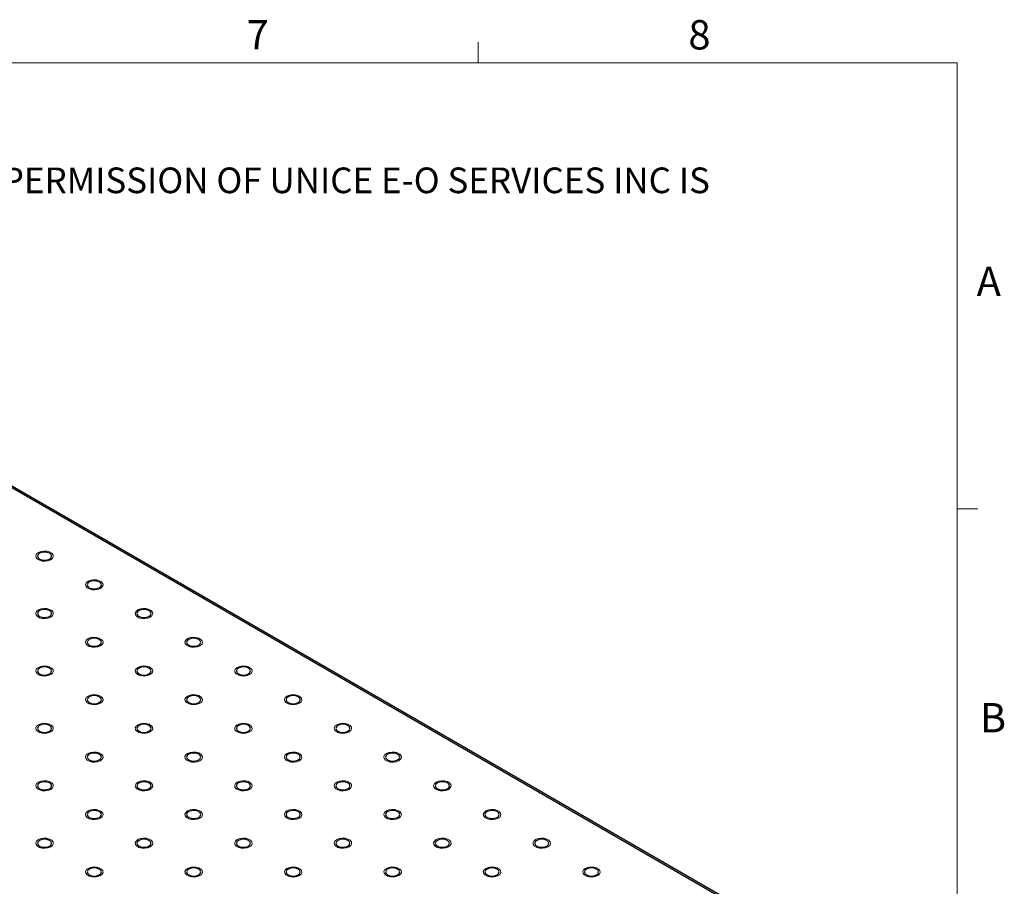
# Model space of a CAD drawing. Units: millimetres. Extents: x 5 to 289, y 4 to 204.
# Drawn here: x 218 to 289, y 142 to 204 of the extents above; entities that cross this region are included whole.
import ezdxf

# ---------------------------------------------------------------- set-up
doc = ezdxf.new("R2010")
doc.units = ezdxf.units.MM
doc.styles.add('SLDTEXTSTYLE0', font='TXT', dxfattribs={"width": 0.605})

# ---------------------------------------------------------------- blocks, each defined once
blk = doc.blocks.new('SW_NOTE_0')
at = {"color": 0, "linetype": 'Continuous', "lineweight": 0, "insert": (0, -0.082), "char_height": 1.852083, "attachment_point": 1, "style": 'SLDTEXTSTYLE0'}
blk.add_mtext('THE INFORMATION CONTAINED IN THIS DRAWING IS THE SOLE PROPERTY OF UNICE E-O SERVICES INC. ANY REPRODUCTION IN PART OR AS A WHOLE WITHOUT THE WRITTEN PERMISSION OF UNICE E-O SERVICES INC IS', dxfattribs=at)

msp = doc.modelspace()

# ---------------------------------------------------------------- linework, layer by layer
at = {"color": 7, "linetype": 'Continuous', "lineweight": 15}
for p, q in [((251.1008, 201.372), (251.1008, 202.872)), ((285.6908, 169.1652), (287.1908, 169.1652))]:
    msp.add_line(p, q, dxfattribs=at)
at = {"color": 7, "linetype": 'Continuous', "lineweight": 0}
for p, q in [((285.6908, 201.372), (8.6908, 201.372)), ((285.6908, 8.1152), (285.6908, 201.372))]:
    msp.add_line(p, q, dxfattribs=at)
at = {"color": 7, "linetype": 'Continuous', "lineweight": 30}
for p, q in [((278.9394, 135.144), (195.5008, 183.3121)), ((279.1394, 135.1638), (195.7008, 183.3319))]:
    msp.add_line(p, q, dxfattribs=at)
at = {"color": 7, "linetype": 'Continuous', "lineweight": 0, "flags": 128}
for points in [[(220.2177, 165.4838), (220.0371, 165.4107), (219.8241, 165.3778), (219.6044, 165.3889), (219.4045, 165.4427), (219.2486, 165.5327), (219.1554, 165.6481), (219.1362, 165.7749), (219.1932, 165.8979), (219.3197, 166.0022), (219.5004, 166.0752), (219.7134, 166.1082), (219.9331, 166.0971), (220.133, 166.0433), (220.2889, 165.9532), (220.3821, 165.8378), (220.4013, 165.711), (220.3443, 165.588), (220.2178, 165.4838)], [(223.8098, 163.4101), (223.6292, 163.3371), (223.4162, 163.3041), (223.1965, 163.3152), (222.9966, 163.369), (222.8407, 163.459), (222.7475, 163.5744), (222.7283, 163.7012), (222.7853, 163.8242), (222.9118, 163.9285), (223.0925, 164.0015), (223.3055, 164.0345), (223.5252, 164.0234), (223.7251, 163.9696), (223.881, 163.8796), (223.9742, 163.7642), (223.9934, 163.6373), (223.9364, 163.5144), (223.8099, 163.4101)], [(220.2177, 161.3364), (220.0371, 161.2634), (219.8241, 161.2304), (219.6044, 161.2415), (219.4045, 161.2953), (219.2486, 161.3854), (219.1554, 161.5007), (219.1362, 161.6276), (219.1932, 161.7505), (219.3197, 161.8548), (219.5004, 161.9278), (219.7134, 161.9608), (219.9331, 161.9497), (220.133, 161.8959), (220.2889, 161.8059), (220.3821, 161.6905), (220.4013, 161.5637), (220.3443, 161.4407), (220.2178, 161.3364)], [(227.4019, 161.3364), (227.2213, 161.2634), (227.0083, 161.2304), (226.7886, 161.2415), (226.5887, 161.2953), (226.4328, 161.3854), (226.3396, 161.5007), (226.3204, 161.6276), (226.3774, 161.7505), (226.5039, 161.8548), (226.6846, 161.9278), (226.8976, 161.9608), (227.1173, 161.9497), (227.3172, 161.8959), (227.4731, 161.8059), (227.5663, 161.6905), (227.5855, 161.5637), (227.5285, 161.4407), (227.402, 161.3364)], [(223.8098, 159.2627), (223.6292, 159.1897), (223.4162, 159.1568), (223.1965, 159.1679), (222.9966, 159.2217), (222.8407, 159.3117), (222.7475, 159.4271), (222.7283, 159.5539), (222.7853, 159.6769), (222.9118, 159.7811), (223.0925, 159.8542), (223.3055, 159.8871), (223.5252, 159.876), (223.7251, 159.8222), (223.881, 159.7322), (223.9742, 159.6168), (223.9934, 159.49), (223.9364, 159.367), (223.8099, 159.2627)], [(230.994, 159.2627), (230.8134, 159.1897), (230.6004, 159.1568), (230.3807, 159.1679), (230.1808, 159.2217), (230.0249, 159.3117), (229.9317, 159.4271), (229.9125, 159.5539), (229.9695, 159.6769), (230.096, 159.7811), (230.2767, 159.8542), (230.4897, 159.8871), (230.7094, 159.876), (230.9093, 159.8222), (231.0652, 159.7322), (231.1584, 159.6168), (231.1776, 159.49), (231.1206, 159.367), (230.9941, 159.2627)], [(220.2177, 157.1891), (220.0371, 157.116), (219.8241, 157.0831), (219.6044, 157.0942), (219.4045, 157.148), (219.2486, 157.238), (219.1554, 157.3534), (219.1362, 157.4802), (219.1932, 157.6032), (219.3197, 157.7075), (219.5004, 157.7805), (219.7134, 157.8134), (219.9331, 157.8024), (220.133, 157.7485), (220.2889, 157.6585), (220.3821, 157.5431), (220.4013, 157.4163), (220.3443, 157.2933), (220.2178, 157.1891)], [(227.4019, 157.1891), (227.2213, 157.116), (227.0083, 157.0831), (226.7886, 157.0942), (226.5887, 157.148), (226.4328, 157.238), (226.3396, 157.3534), (226.3204, 157.4802), (226.3774, 157.6032), (226.5039, 157.7075), (226.6846, 157.7805), (226.8976, 157.8134), (227.1173, 157.8024), (227.3172, 157.7485), (227.4731, 157.6585), (227.5663, 157.5431), (227.5855, 157.4163), (227.5285, 157.2933), (227.402, 157.1891)], [(234.5861, 157.1891), (234.4055, 157.116), (234.1925, 157.0831), (233.9728, 157.0942), (233.7729, 157.148), (233.617, 157.238), (233.5238, 157.3534), (233.5046, 157.4802), (233.5617, 157.6032), (233.6881, 157.7075), (233.8688, 157.7805), (234.0818, 157.8134), (234.3015, 157.8024), (234.5014, 157.7485), (234.6573, 157.6585), (234.7505, 157.5431), (234.7697, 157.4163), (234.7127, 157.2933), (234.5862, 157.1891)], [(223.8098, 155.1154), (223.6292, 155.0424), (223.4162, 155.0094), (223.1965, 155.0205), (222.9966, 155.0743), (222.8407, 155.1643), (222.7475, 155.2797), (222.7283, 155.4065), (222.7853, 155.5295), (222.9118, 155.6338), (223.0925, 155.7068), (223.3055, 155.7398), (223.5252, 155.7287), (223.7251, 155.6749), (223.881, 155.5848), (223.9742, 155.4695), (223.9934, 155.3426), (223.9364, 155.2197), (223.8099, 155.1154)], [(230.994, 155.1154), (230.8134, 155.0424), (230.6004, 155.0094), (230.3807, 155.0205), (230.1808, 155.0743), (230.0249, 155.1643), (229.9317, 155.2797), (229.9125, 155.4065), (229.9695, 155.5295), (230.096, 155.6338), (230.2767, 155.7068), (230.4897, 155.7398), (230.7094, 155.7287), (230.9093, 155.6749), (231.0652, 155.5848), (231.1584, 155.4695), (231.1776, 155.3426), (231.1206, 155.2197), (230.9941, 155.1154)], [(238.1783, 155.1154), (237.9976, 155.0424), (237.7846, 155.0094), (237.5649, 155.0205), (237.365, 155.0743), (237.2091, 155.1643), (237.1159, 155.2797), (237.0967, 155.4065), (237.1538, 155.5295), (237.2802, 155.6338), (237.4609, 155.7068), (237.6739, 155.7398), (237.8936, 155.7287), (238.0935, 155.6749), (238.2494, 155.5848), (238.3426, 155.4695), (238.3618, 155.3426), (238.3048, 155.2197), (238.1783, 155.1154)], [(220.2177, 153.0417), (220.0371, 152.9687), (219.8241, 152.9357), (219.6044, 152.9468), (219.4045, 153.0006), (219.2486, 153.0906), (219.1554, 153.206), (219.1362, 153.3329), (219.1932, 153.4558), (219.3197, 153.5601), (219.5004, 153.6331), (219.7134, 153.6661), (219.9331, 153.655), (220.133, 153.6012), (220.2889, 153.5112), (220.3821, 153.3958), (220.4013, 153.269), (220.3443, 153.146), (220.2178, 153.0417)], [(227.4019, 153.0417), (227.2213, 152.9687), (227.0083, 152.9357), (226.7886, 152.9468), (226.5887, 153.0006), (226.4328, 153.0906), (226.3396, 153.206), (226.3204, 153.3329), (226.3774, 153.4558), (226.5039, 153.5601), (226.6846, 153.6331), (226.8976, 153.6661), (227.1173, 153.655), (227.3172, 153.6012), (227.4731, 153.5112), (227.5663, 153.3958), (227.5855, 153.269), (227.5285, 153.146), (227.402, 153.0417)], [(234.5861, 153.0417), (234.4055, 152.9687), (234.1925, 152.9357), (233.9728, 152.9468), (233.7729, 153.0006), (233.617, 153.0906), (233.5238, 153.206), (233.5046, 153.3329), (233.5617, 153.4558), (233.6881, 153.5601), (233.8688, 153.6331), (234.0818, 153.6661), (234.3015, 153.655), (234.5014, 153.6012), (234.6573, 153.5112), (234.7505, 153.3958), (234.7697, 153.269), (234.7127, 153.146), (234.5862, 153.0417)], [(241.7703, 153.0417), (241.5897, 152.9687), (241.3767, 152.9357), (241.157, 152.9468), (240.9571, 153.0006), (240.8012, 153.0906), (240.708, 153.206), (240.6888, 153.3329), (240.7459, 153.4558), (240.8723, 153.5601), (241.053, 153.6331), (241.266, 153.6661), (241.4857, 153.655), (241.6856, 153.6012), (241.8415, 153.5112), (241.9347, 153.3958), (241.9539, 153.269), (241.8969, 153.146), (241.7704, 153.0417)], [(223.8098, 150.968), (223.6292, 150.895), (223.4162, 150.8621), (223.1965, 150.8731), (222.9966, 150.927), (222.8407, 151.017), (222.7475, 151.1324), (222.7283, 151.2592), (222.7853, 151.3822), (222.9118, 151.4864), (223.0925, 151.5595), (223.3055, 151.5924), (223.5252, 151.5813), (223.7251, 151.5275), (223.881, 151.4375), (223.9742, 151.3221), (223.9934, 151.1953), (223.9364, 151.0723), (223.8099, 150.968)], [(230.994, 150.968), (230.8134, 150.895), (230.6004, 150.8621), (230.3807, 150.8731), (230.1808, 150.927), (230.0249, 151.017), (229.9317, 151.1324), (229.9125, 151.2592), (229.9695, 151.3822), (230.096, 151.4864), (230.2767, 151.5595), (230.4897, 151.5924), (230.7094, 151.5813), (230.9093, 151.5275), (231.0652, 151.4375), (231.1584, 151.3221), (231.1776, 151.1953), (231.1206, 151.0723), (230.9941, 150.968)], [(238.1783, 150.968), (237.9976, 150.895), (237.7846, 150.8621), (237.5649, 150.8731), (237.365, 150.927), (237.2091, 151.017), (237.1159, 151.1324), (237.0967, 151.2592), (237.1538, 151.3822), (237.2802, 151.4864), (237.4609, 151.5595), (237.6739, 151.5924), (237.8936, 151.5813), (238.0935, 151.5275), (238.2494, 151.4375), (238.3426, 151.3221), (238.3618, 151.1953), (238.3048, 151.0723), (238.1783, 150.968)], [(245.3624, 150.968), (245.1818, 150.895), (244.9688, 150.8621), (244.7491, 150.8731), (244.5492, 150.927), (244.3933, 151.017), (244.3001, 151.1324), (244.2809, 151.2592), (244.338, 151.3822), (244.4645, 151.4864), (244.6451, 151.5595), (244.8581, 151.5924), (245.0778, 151.5813), (245.2777, 151.5275), (245.4336, 151.4375), (245.5268, 151.3221), (245.546, 151.1953), (245.489, 151.0723), (245.3625, 150.968)], [(220.2177, 148.8943), (220.0371, 148.8213), (219.8241, 148.7884), (219.6044, 148.7995), (219.4045, 148.8533), (219.2486, 148.9433), (219.1554, 149.0587), (219.1362, 149.1855), (219.1932, 149.3085), (219.3197, 149.4128), (219.5004, 149.4858), (219.7134, 149.5187), (219.9331, 149.5076), (220.133, 149.4538), (220.2889, 149.3638), (220.3821, 149.2484), (220.4013, 149.1216), (220.3443, 148.9986), (220.2178, 148.8943)], [(227.4019, 148.8943), (227.2213, 148.8213), (227.0083, 148.7884), (226.7886, 148.7995), (226.5887, 148.8533), (226.4328, 148.9433), (226.3396, 149.0587), (226.3204, 149.1855), (226.3774, 149.3085), (226.5039, 149.4128), (226.6846, 149.4858), (226.8976, 149.5187), (227.1173, 149.5076), (227.3172, 149.4538), (227.4731, 149.3638), (227.5663, 149.2484), (227.5855, 149.1216), (227.5285, 148.9986), (227.402, 148.8943)], [(234.5861, 148.8943), (234.4055, 148.8213), (234.1925, 148.7884), (233.9728, 148.7995), (233.7729, 148.8533), (233.617, 148.9433), (233.5238, 149.0587), (233.5046, 149.1855), (233.5617, 149.3085), (233.6881, 149.4128), (233.8688, 149.4858), (234.0818, 149.5187), (234.3015, 149.5076), (234.5014, 149.4538), (234.6573, 149.3638), (234.7505, 149.2484), (234.7697, 149.1216), (234.7127, 148.9986), (234.5862, 148.8943)], [(241.7703, 148.8943), (241.5897, 148.8213), (241.3767, 148.7884), (241.157, 148.7995), (240.9571, 148.8533), (240.8012, 148.9433), (240.708, 149.0587), (240.6888, 149.1855), (240.7459, 149.3085), (240.8723, 149.4128), (241.053, 149.4858), (241.266, 149.5187), (241.4857, 149.5076), (241.6856, 149.4538), (241.8415, 149.3638), (241.9347, 149.2484), (241.9539, 149.1216), (241.8969, 148.9986), (241.7704, 148.8943)], [(248.9545, 148.8943), (248.7739, 148.8213), (248.5609, 148.7884), (248.3412, 148.7995), (248.1413, 148.8533), (247.9854, 148.9433), (247.8922, 149.0587), (247.873, 149.1855), (247.9301, 149.3085), (248.0566, 149.4128), (248.2372, 149.4858), (248.4502, 149.5187), (248.6699, 149.5076), (248.8698, 149.4538), (249.0257, 149.3638), (249.1189, 149.2484), (249.1382, 149.1216), (249.0811, 148.9986), (248.9546, 148.8943)], [(223.8098, 146.8207), (223.6292, 146.7476), (223.4162, 146.7147), (223.1965, 146.7258), (222.9966, 146.7796), (222.8407, 146.8696), (222.7475, 146.985), (222.7283, 147.1118), (222.7853, 147.2348), (222.9118, 147.3391), (223.0925, 147.4121), (223.3055, 147.4451), (223.5252, 147.434), (223.7251, 147.3802), (223.881, 147.2901), (223.9742, 147.1748), (223.9934, 147.0479), (223.9364, 146.925), (223.8099, 146.8207)], [(230.994, 146.8207), (230.8134, 146.7476), (230.6004, 146.7147), (230.3807, 146.7258), (230.1808, 146.7796), (230.0249, 146.8696), (229.9317, 146.985), (229.9125, 147.1118), (229.9695, 147.2348), (230.096, 147.3391), (230.2767, 147.4121), (230.4897, 147.4451), (230.7094, 147.434), (230.9093, 147.3802), (231.0652, 147.2901), (231.1584, 147.1748), (231.1776, 147.0479), (231.1206, 146.925), (230.9941, 146.8207)], [(238.1783, 146.8207), (237.9976, 146.7476), (237.7846, 146.7147), (237.5649, 146.7258), (237.365, 146.7796), (237.2091, 146.8696), (237.1159, 146.985), (237.0967, 147.1118), (237.1538, 147.2348), (237.2802, 147.3391), (237.4609, 147.4121), (237.6739, 147.4451), (237.8936, 147.434), (238.0935, 147.3802), (238.2494, 147.2901), (238.3426, 147.1748), (238.3618, 147.0479), (238.3048, 146.925), (238.1783, 146.8207)], [(245.3624, 146.8207), (245.1818, 146.7476), (244.9688, 146.7147), (244.7491, 146.7258), (244.5492, 146.7796), (244.3933, 146.8696), (244.3001, 146.985), (244.2809, 147.1118), (244.338, 147.2348), (244.4645, 147.3391), (244.6451, 147.4121), (244.8581, 147.4451), (245.0778, 147.434), (245.2777, 147.3802), (245.4336, 147.2901), (245.5268, 147.1748), (245.546, 147.0479), (245.489, 146.925), (245.3625, 146.8207)], [(252.5465, 146.8207), (252.366, 146.7476), (252.153, 146.7147), (251.9333, 146.7258), (251.7334, 146.7796), (251.5775, 146.8696), (251.4843, 146.985), (251.4651, 147.1118), (251.5222, 147.2348), (251.6487, 147.3391), (251.8293, 147.4121), (252.0423, 147.4451), (252.262, 147.434), (252.4619, 147.3802), (252.6178, 147.2901), (252.711, 147.1748), (252.7303, 147.0479), (252.6732, 146.925), (252.5467, 146.8207)], [(220.2177, 144.747), (220.0371, 144.674), (219.8241, 144.641), (219.6044, 144.6521), (219.4045, 144.7059), (219.2486, 144.7959), (219.1554, 144.9113), (219.1362, 145.0382), (219.1932, 145.1611), (219.3197, 145.2654), (219.5004, 145.3384), (219.7134, 145.3714), (219.9331, 145.3603), (220.133, 145.3065), (220.2889, 145.2165), (220.3821, 145.1011), (220.4013, 144.9743), (220.3443, 144.8513), (220.2178, 144.747)], [(227.4019, 144.747), (227.2213, 144.674), (227.0083, 144.641), (226.7886, 144.6521), (226.5887, 144.7059), (226.4328, 144.7959), (226.3396, 144.9113), (226.3204, 145.0382), (226.3774, 145.1611), (226.5039, 145.2654), (226.6846, 145.3384), (226.8976, 145.3714), (227.1173, 145.3603), (227.3172, 145.3065), (227.4731, 145.2165), (227.5663, 145.1011), (227.5855, 144.9743), (227.5285, 144.8513), (227.402, 144.747)], [(234.5861, 144.747), (234.4055, 144.674), (234.1925, 144.641), (233.9728, 144.6521), (233.7729, 144.7059), (233.617, 144.7959), (233.5238, 144.9113), (233.5046, 145.0382), (233.5617, 145.1611), (233.6881, 145.2654), (233.8688, 145.3384), (234.0818, 145.3714), (234.3015, 145.3603), (234.5014, 145.3065), (234.6573, 145.2165), (234.7505, 145.1011), (234.7697, 144.9743), (234.7127, 144.8513), (234.5862, 144.747)], [(241.7703, 144.747), (241.5897, 144.674), (241.3767, 144.641), (241.157, 144.6521), (240.9571, 144.7059), (240.8012, 144.7959), (240.708, 144.9113), (240.6888, 145.0382), (240.7459, 145.1611), (240.8723, 145.2654), (241.053, 145.3384), (241.266, 145.3714), (241.4857, 145.3603), (241.6856, 145.3065), (241.8415, 145.2165), (241.9347, 145.1011), (241.9539, 144.9743), (241.8969, 144.8513), (241.7704, 144.747)], [(248.9545, 144.747), (248.7739, 144.674), (248.5609, 144.641), (248.3412, 144.6521), (248.1413, 144.7059), (247.9854, 144.7959), (247.8922, 144.9113), (247.873, 145.0382), (247.9301, 145.1611), (248.0566, 145.2654), (248.2372, 145.3384), (248.4502, 145.3714), (248.6699, 145.3603), (248.8698, 145.3065), (249.0257, 145.2165), (249.1189, 145.1011), (249.1382, 144.9743), (249.0811, 144.8513), (248.9546, 144.747)], [(256.1386, 144.747), (255.9581, 144.674), (255.7451, 144.641), (255.5254, 144.6521), (255.3256, 144.7059), (255.1696, 144.7959), (255.0764, 144.9113), (255.0572, 145.0382), (255.1143, 145.1611), (255.2408, 145.2654), (255.4214, 145.3384), (255.6344, 145.3714), (255.8541, 145.3603), (256.054, 145.3065), (256.2099, 145.2165), (256.3031, 145.1011), (256.3224, 144.9743), (256.2653, 144.8513), (256.1388, 144.747)], [(223.8098, 142.6733), (223.6292, 142.6003), (223.4162, 142.5673), (223.1965, 142.5784), (222.9966, 142.6322), (222.8407, 142.7223), (222.7475, 142.8376), (222.7283, 142.9645), (222.7853, 143.0874), (222.9118, 143.1917), (223.0925, 143.2648), (223.3055, 143.2977), (223.5252, 143.2866), (223.7251, 143.2328), (223.881, 143.1428), (223.9742, 143.0274), (223.9934, 142.9006), (223.9364, 142.7776), (223.8099, 142.6733)], [(230.994, 142.6733), (230.8134, 142.6003), (230.6004, 142.5673), (230.3807, 142.5784), (230.1808, 142.6322), (230.0249, 142.7223), (229.9317, 142.8376), (229.9125, 142.9645), (229.9695, 143.0874), (230.096, 143.1917), (230.2767, 143.2648), (230.4897, 143.2977), (230.7094, 143.2866), (230.9093, 143.2328), (231.0652, 143.1428), (231.1584, 143.0274), (231.1776, 142.9006), (231.1206, 142.7776), (230.9941, 142.6733)], [(238.1783, 142.6733), (237.9976, 142.6003), (237.7846, 142.5673), (237.5649, 142.5784), (237.365, 142.6322), (237.2091, 142.7223), (237.1159, 142.8376), (237.0967, 142.9645), (237.1538, 143.0874), (237.2802, 143.1917), (237.4609, 143.2648), (237.6739, 143.2977), (237.8936, 143.2866), (238.0935, 143.2328), (238.2494, 143.1428), (238.3426, 143.0274), (238.3618, 142.9006), (238.3048, 142.7776), (238.1783, 142.6733)], [(245.3624, 142.6733), (245.1818, 142.6003), (244.9688, 142.5673), (244.7491, 142.5784), (244.5492, 142.6322), (244.3933, 142.7223), (244.3001, 142.8376), (244.2809, 142.9645), (244.338, 143.0874), (244.4645, 143.1917), (244.6451, 143.2648), (244.8581, 143.2977), (245.0778, 143.2866), (245.2777, 143.2328), (245.4336, 143.1428), (245.5268, 143.0274), (245.546, 142.9006), (245.489, 142.7776), (245.3625, 142.6733)], [(252.5465, 142.6733), (252.366, 142.6003), (252.153, 142.5673), (251.9333, 142.5784), (251.7334, 142.6322), (251.5775, 142.7223), (251.4843, 142.8376), (251.4651, 142.9645), (251.5222, 143.0874), (251.6487, 143.1917), (251.8293, 143.2648), (252.0423, 143.2977), (252.262, 143.2866), (252.4619, 143.2328), (252.6178, 143.1428), (252.711, 143.0274), (252.7303, 142.9006), (252.6732, 142.7776), (252.5467, 142.6733)], [(259.7308, 142.6733), (259.5502, 142.6003), (259.3372, 142.5673), (259.1175, 142.5784), (258.9177, 142.6322), (258.7617, 142.7223), (258.6685, 142.8376), (258.6493, 142.9645), (258.7064, 143.0874), (258.8329, 143.1917), (259.0135, 143.2648), (259.2265, 143.2977), (259.4462, 143.2866), (259.6461, 143.2328), (259.802, 143.1428), (259.8952, 143.0274), (259.9145, 142.9006), (259.8574, 142.7776), (259.7309, 142.6733)]]:
    msp.add_lwpolyline(points, dxfattribs=at)
at = {"color": 7, "linetype": 'Continuous', "lineweight": 30, "flags": 128}
for points in [[(220.1298, 165.5346), (220.2404, 165.6302), (220.2793, 165.743), (220.2404, 165.8558), (220.1298, 165.9514), (219.9641, 166.0153), (219.7687, 166.0377), (219.5734, 166.0153), (219.4077, 165.9514), (219.2971, 165.8558), (219.2582, 165.743), (219.2971, 165.6302), (219.4077, 165.5346), (219.5734, 165.4707), (219.7687, 165.4482), (219.9641, 165.4707), (220.1298, 165.5346)], [(223.7219, 163.4609), (223.8325, 163.5565), (223.8714, 163.6693), (223.8325, 163.7821), (223.7219, 163.8777), (223.5562, 163.9416), (223.3608, 163.964), (223.1655, 163.9416), (222.9998, 163.8777), (222.8892, 163.7821), (222.8503, 163.6693), (222.8892, 163.5565), (222.9998, 163.4609), (223.1655, 163.397), (223.3608, 163.3746), (223.5562, 163.397), (223.7219, 163.4609)], [(220.1298, 161.3872), (220.2404, 161.4828), (220.2793, 161.5956), (220.2404, 161.7084), (220.1298, 161.804), (219.9641, 161.8679), (219.7687, 161.8903), (219.5734, 161.8679), (219.4077, 161.804), (219.2971, 161.7084), (219.2582, 161.5956), (219.2971, 161.4828), (219.4077, 161.3872), (219.5734, 161.3233), (219.7687, 161.3009), (219.9641, 161.3233), (220.1298, 161.3872)], [(227.314, 161.3872), (227.4246, 161.4828), (227.4635, 161.5956), (227.4246, 161.7084), (227.314, 161.804), (227.1483, 161.8679), (226.953, 161.8903), (226.7576, 161.8679), (226.5919, 161.804), (226.4813, 161.7084), (226.4424, 161.5956), (226.4813, 161.4828), (226.5919, 161.3872), (226.7576, 161.3233), (226.953, 161.3009), (227.1483, 161.3233), (227.314, 161.3872)], [(223.7219, 159.3135), (223.8325, 159.4092), (223.8714, 159.5219), (223.8325, 159.6347), (223.7219, 159.7303), (223.5562, 159.7942), (223.3608, 159.8167), (223.1655, 159.7942), (222.9998, 159.7303), (222.8892, 159.6347), (222.8503, 159.5219), (222.8892, 159.4092), (222.9998, 159.3135), (223.1655, 159.2496), (223.3608, 159.2272), (223.5562, 159.2496), (223.7219, 159.3135)], [(230.9061, 159.3135), (231.0167, 159.4092), (231.0556, 159.5219), (231.0167, 159.6347), (230.9061, 159.7303), (230.7404, 159.7942), (230.5451, 159.8167), (230.3497, 159.7942), (230.184, 159.7303), (230.0734, 159.6347), (230.0345, 159.5219), (230.0734, 159.4092), (230.184, 159.3135), (230.3497, 159.2496), (230.5451, 159.2272), (230.7404, 159.2496), (230.9061, 159.3135)], [(220.1298, 157.2399), (220.2404, 157.3355), (220.2793, 157.4483), (220.2404, 157.5611), (220.1298, 157.6567), (219.9641, 157.7206), (219.7687, 157.743), (219.5734, 157.7206), (219.4077, 157.6567), (219.2971, 157.5611), (219.2582, 157.4483), (219.2971, 157.3355), (219.4077, 157.2399), (219.5734, 157.176), (219.7687, 157.1535), (219.9641, 157.176), (220.1298, 157.2399)], [(227.314, 157.2399), (227.4246, 157.3355), (227.4635, 157.4483), (227.4246, 157.5611), (227.314, 157.6567), (227.1483, 157.7206), (226.953, 157.743), (226.7576, 157.7206), (226.5919, 157.6567), (226.4813, 157.5611), (226.4424, 157.4483), (226.4813, 157.3355), (226.5919, 157.2399), (226.7576, 157.176), (226.953, 157.1535), (227.1483, 157.176), (227.314, 157.2399)], [(234.4982, 157.2399), (234.6088, 157.3355), (234.6477, 157.4483), (234.6088, 157.5611), (234.4982, 157.6567), (234.3325, 157.7206), (234.1372, 157.743), (233.9418, 157.7206), (233.7762, 157.6567), (233.6655, 157.5611), (233.6266, 157.4483), (233.6655, 157.3355), (233.7762, 157.2399), (233.9418, 157.176), (234.1372, 157.1535), (234.3325, 157.176), (234.4982, 157.2399)], [(223.7219, 155.1662), (223.8325, 155.2618), (223.8714, 155.3746), (223.8325, 155.4874), (223.7219, 155.583), (223.5562, 155.6469), (223.3608, 155.6693), (223.1655, 155.6469), (222.9998, 155.583), (222.8892, 155.4874), (222.8503, 155.3746), (222.8892, 155.2618), (222.9998, 155.1662), (223.1655, 155.1023), (223.3608, 155.0799), (223.5562, 155.1023), (223.7219, 155.1662)], [(230.9061, 155.1662), (231.0167, 155.2618), (231.0556, 155.3746), (231.0167, 155.4874), (230.9061, 155.583), (230.7404, 155.6469), (230.5451, 155.6693), (230.3497, 155.6469), (230.184, 155.583), (230.0734, 155.4874), (230.0345, 155.3746), (230.0734, 155.2618), (230.184, 155.1662), (230.3497, 155.1023), (230.5451, 155.0799), (230.7404, 155.1023), (230.9061, 155.1662)], [(238.0903, 155.1662), (238.2009, 155.2618), (238.2398, 155.3746), (238.2009, 155.4874), (238.0903, 155.583), (237.9246, 155.6469), (237.7293, 155.6693), (237.5339, 155.6469), (237.3683, 155.583), (237.2576, 155.4874), (237.2187, 155.3746), (237.2576, 155.2618), (237.3683, 155.1662), (237.5339, 155.1023), (237.7293, 155.0799), (237.9246, 155.1023), (238.0903, 155.1662)], [(220.1298, 153.0925), (220.2404, 153.1881), (220.2793, 153.3009), (220.2404, 153.4137), (220.1298, 153.5093), (219.9641, 153.5732), (219.7687, 153.5956), (219.5734, 153.5732), (219.4077, 153.5093), (219.2971, 153.4137), (219.2582, 153.3009), (219.2971, 153.1881), (219.4077, 153.0925), (219.5734, 153.0286), (219.7687, 153.0062), (219.9641, 153.0286), (220.1298, 153.0925)], [(227.314, 153.0925), (227.4246, 153.1881), (227.4635, 153.3009), (227.4246, 153.4137), (227.314, 153.5093), (227.1483, 153.5732), (226.953, 153.5956), (226.7576, 153.5732), (226.5919, 153.5093), (226.4813, 153.4137), (226.4424, 153.3009), (226.4813, 153.1881), (226.5919, 153.0925), (226.7576, 153.0286), (226.953, 153.0062), (227.1483, 153.0286), (227.314, 153.0925)], [(234.4982, 153.0925), (234.6088, 153.1881), (234.6477, 153.3009), (234.6088, 153.4137), (234.4982, 153.5093), (234.3325, 153.5732), (234.1372, 153.5956), (233.9418, 153.5732), (233.7762, 153.5093), (233.6655, 153.4137), (233.6266, 153.3009), (233.6655, 153.1881), (233.7762, 153.0925), (233.9418, 153.0286), (234.1372, 153.0062), (234.3325, 153.0286), (234.4982, 153.0925)], [(241.6824, 153.0925), (241.793, 153.1881), (241.8319, 153.3009), (241.793, 153.4137), (241.6824, 153.5093), (241.5167, 153.5732), (241.3214, 153.5956), (241.126, 153.5732), (240.9604, 153.5093), (240.8497, 153.4137), (240.8108, 153.3009), (240.8497, 153.1881), (240.9604, 153.0925), (241.126, 153.0286), (241.3214, 153.0062), (241.5167, 153.0286), (241.6824, 153.0925)], [(223.7219, 151.0188), (223.8325, 151.1144), (223.8714, 151.2272), (223.8325, 151.34), (223.7219, 151.4356), (223.5562, 151.4995), (223.3608, 151.522), (223.1655, 151.4995), (222.9998, 151.4356), (222.8892, 151.34), (222.8503, 151.2272), (222.8892, 151.1144), (222.9998, 151.0188), (223.1655, 150.9549), (223.3608, 150.9325), (223.5562, 150.9549), (223.7219, 151.0188)], [(230.9061, 151.0188), (231.0167, 151.1144), (231.0556, 151.2272), (231.0167, 151.34), (230.9061, 151.4356), (230.7404, 151.4995), (230.5451, 151.522), (230.3497, 151.4995), (230.184, 151.4356), (230.0734, 151.34), (230.0345, 151.2272), (230.0734, 151.1144), (230.184, 151.0188), (230.3497, 150.9549), (230.5451, 150.9325), (230.7404, 150.9549), (230.9061, 151.0188)], [(238.0903, 151.0188), (238.2009, 151.1144), (238.2398, 151.2272), (238.2009, 151.34), (238.0903, 151.4356), (237.9246, 151.4995), (237.7293, 151.522), (237.5339, 151.4995), (237.3683, 151.4356), (237.2576, 151.34), (237.2187, 151.2272), (237.2576, 151.1144), (237.3683, 151.0188), (237.5339, 150.9549), (237.7293, 150.9325), (237.9246, 150.9549), (238.0903, 151.0188)], [(245.2745, 151.0188), (245.3851, 151.1144), (245.424, 151.2272), (245.3851, 151.34), (245.2745, 151.4356), (245.1088, 151.4995), (244.9135, 151.522), (244.7181, 151.4995), (244.5525, 151.4356), (244.4418, 151.34), (244.4029, 151.2272), (244.4418, 151.1144), (244.5525, 151.0188), (244.7181, 150.9549), (244.9135, 150.9325), (245.1088, 150.9549), (245.2745, 151.0188)], [(220.1298, 148.9452), (220.2404, 149.0408), (220.2793, 149.1536), (220.2404, 149.2663), (220.1298, 149.362), (219.9641, 149.4259), (219.7687, 149.4483), (219.5734, 149.4259), (219.4077, 149.362), (219.2971, 149.2663), (219.2582, 149.1536), (219.2971, 149.0408), (219.4077, 148.9452), (219.5734, 148.8813), (219.7687, 148.8588), (219.9641, 148.8813), (220.1298, 148.9452)], [(227.314, 148.9452), (227.4246, 149.0408), (227.4635, 149.1536), (227.4246, 149.2663), (227.314, 149.362), (227.1483, 149.4259), (226.953, 149.4483), (226.7576, 149.4259), (226.5919, 149.362), (226.4813, 149.2663), (226.4424, 149.1536), (226.4813, 149.0408), (226.5919, 148.9452), (226.7576, 148.8813), (226.953, 148.8588), (227.1483, 148.8813), (227.314, 148.9452)], [(234.4982, 148.9452), (234.6088, 149.0408), (234.6477, 149.1536), (234.6088, 149.2663), (234.4982, 149.362), (234.3325, 149.4259), (234.1372, 149.4483), (233.9418, 149.4259), (233.7762, 149.362), (233.6655, 149.2663), (233.6266, 149.1536), (233.6655, 149.0408), (233.7762, 148.9452), (233.9418, 148.8813), (234.1372, 148.8588), (234.3325, 148.8813), (234.4982, 148.9452)], [(241.6824, 148.9452), (241.793, 149.0408), (241.8319, 149.1536), (241.793, 149.2663), (241.6824, 149.362), (241.5167, 149.4259), (241.3214, 149.4483), (241.126, 149.4259), (240.9604, 149.362), (240.8497, 149.2663), (240.8108, 149.1536), (240.8497, 149.0408), (240.9604, 148.9452), (241.126, 148.8813), (241.3214, 148.8588), (241.5167, 148.8813), (241.6824, 148.9452)], [(248.8666, 148.9452), (248.9772, 149.0408), (249.0161, 149.1536), (248.9772, 149.2663), (248.8666, 149.362), (248.7009, 149.4259), (248.5056, 149.4483), (248.3102, 149.4259), (248.1446, 149.362), (248.0339, 149.2663), (247.995, 149.1536), (248.0339, 149.0408), (248.1446, 148.9452), (248.3102, 148.8813), (248.5056, 148.8588), (248.7009, 148.8813), (248.8666, 148.9452)], [(223.7219, 146.8715), (223.8325, 146.9671), (223.8714, 147.0799), (223.8325, 147.1927), (223.7219, 147.2883), (223.5562, 147.3522), (223.3608, 147.3746), (223.1655, 147.3522), (222.9998, 147.2883), (222.8892, 147.1927), (222.8503, 147.0799), (222.8892, 146.9671), (222.9998, 146.8715), (223.1655, 146.8076), (223.3608, 146.7852), (223.5562, 146.8076), (223.7219, 146.8715)], [(230.9061, 146.8715), (231.0167, 146.9671), (231.0556, 147.0799), (231.0167, 147.1927), (230.9061, 147.2883), (230.7404, 147.3522), (230.5451, 147.3746), (230.3497, 147.3522), (230.184, 147.2883), (230.0734, 147.1927), (230.0345, 147.0799), (230.0734, 146.9671), (230.184, 146.8715), (230.3497, 146.8076), (230.5451, 146.7852), (230.7404, 146.8076), (230.9061, 146.8715)], [(238.0903, 146.8715), (238.2009, 146.9671), (238.2398, 147.0799), (238.2009, 147.1927), (238.0903, 147.2883), (237.9246, 147.3522), (237.7293, 147.3746), (237.5339, 147.3522), (237.3683, 147.2883), (237.2576, 147.1927), (237.2187, 147.0799), (237.2576, 146.9671), (237.3683, 146.8715), (237.5339, 146.8076), (237.7293, 146.7852), (237.9246, 146.8076), (238.0903, 146.8715)], [(245.2745, 146.8715), (245.3851, 146.9671), (245.424, 147.0799), (245.3851, 147.1927), (245.2745, 147.2883), (245.1088, 147.3522), (244.9135, 147.3746), (244.7181, 147.3522), (244.5525, 147.2883), (244.4418, 147.1927), (244.4029, 147.0799), (244.4418, 146.9671), (244.5525, 146.8715), (244.7181, 146.8076), (244.9135, 146.7852), (245.1088, 146.8076), (245.2745, 146.8715)], [(252.4587, 146.8715), (252.5693, 146.9671), (252.6082, 147.0799), (252.5693, 147.1927), (252.4587, 147.2883), (252.293, 147.3522), (252.0977, 147.3746), (251.9023, 147.3522), (251.7367, 147.2883), (251.626, 147.1927), (251.5871, 147.0799), (251.626, 146.9671), (251.7367, 146.8715), (251.9023, 146.8076), (252.0977, 146.7852), (252.293, 146.8076), (252.4587, 146.8715)], [(220.1298, 144.7978), (220.2404, 144.8934), (220.2793, 145.0062), (220.2404, 145.119), (220.1298, 145.2146), (219.9641, 145.2785), (219.7687, 145.3009), (219.5734, 145.2785), (219.4077, 145.2146), (219.2971, 145.119), (219.2582, 145.0062), (219.2971, 144.8934), (219.4077, 144.7978), (219.5734, 144.7339), (219.7687, 144.7115), (219.9641, 144.7339), (220.1298, 144.7978)], [(227.314, 144.7978), (227.4246, 144.8934), (227.4635, 145.0062), (227.4246, 145.119), (227.314, 145.2146), (227.1483, 145.2785), (226.953, 145.3009), (226.7576, 145.2785), (226.5919, 145.2146), (226.4813, 145.119), (226.4424, 145.0062), (226.4813, 144.8934), (226.5919, 144.7978), (226.7576, 144.7339), (226.953, 144.7115), (227.1483, 144.7339), (227.314, 144.7978)], [(234.4982, 144.7978), (234.6088, 144.8934), (234.6477, 145.0062), (234.6088, 145.119), (234.4982, 145.2146), (234.3325, 145.2785), (234.1372, 145.3009), (233.9418, 145.2785), (233.7762, 145.2146), (233.6655, 145.119), (233.6266, 145.0062), (233.6655, 144.8934), (233.7762, 144.7978), (233.9418, 144.7339), (234.1372, 144.7115), (234.3325, 144.7339), (234.4982, 144.7978)], [(241.6824, 144.7978), (241.793, 144.8934), (241.8319, 145.0062), (241.793, 145.119), (241.6824, 145.2146), (241.5167, 145.2785), (241.3214, 145.3009), (241.126, 145.2785), (240.9604, 145.2146), (240.8497, 145.119), (240.8108, 145.0062), (240.8497, 144.8934), (240.9604, 144.7978), (241.126, 144.7339), (241.3214, 144.7115), (241.5167, 144.7339), (241.6824, 144.7978)], [(248.8666, 144.7978), (248.9772, 144.8934), (249.0161, 145.0062), (248.9772, 145.119), (248.8666, 145.2146), (248.7009, 145.2785), (248.5056, 145.3009), (248.3102, 145.2785), (248.1446, 145.2146), (248.0339, 145.119), (247.995, 145.0062), (248.0339, 144.8934), (248.1446, 144.7978), (248.3102, 144.7339), (248.5056, 144.7115), (248.7009, 144.7339), (248.8666, 144.7978)], [(256.0508, 144.7978), (256.1614, 144.8934), (256.2003, 145.0062), (256.1614, 145.119), (256.0508, 145.2146), (255.8851, 145.2785), (255.6898, 145.3009), (255.4944, 145.2785), (255.3288, 145.2146), (255.2181, 145.119), (255.1792, 145.0062), (255.2181, 144.8934), (255.3288, 144.7978), (255.4944, 144.7339), (255.6898, 144.7115), (255.8851, 144.7339), (256.0508, 144.7978)], [(223.7219, 142.7241), (223.8325, 142.8197), (223.8714, 142.9325), (223.8325, 143.0453), (223.7219, 143.1409), (223.5562, 143.2048), (223.3608, 143.2273), (223.1655, 143.2048), (222.9998, 143.1409), (222.8892, 143.0453), (222.8503, 142.9325), (222.8892, 142.8197), (222.9998, 142.7241), (223.1655, 142.6602), (223.3608, 142.6378), (223.5562, 142.6602), (223.7219, 142.7241)], [(230.9061, 142.7241), (231.0167, 142.8197), (231.0556, 142.9325), (231.0167, 143.0453), (230.9061, 143.1409), (230.7404, 143.2048), (230.5451, 143.2273), (230.3497, 143.2048), (230.184, 143.1409), (230.0734, 143.0453), (230.0345, 142.9325), (230.0734, 142.8197), (230.184, 142.7241), (230.3497, 142.6602), (230.5451, 142.6378), (230.7404, 142.6602), (230.9061, 142.7241)], [(238.0903, 142.7241), (238.2009, 142.8197), (238.2398, 142.9325), (238.2009, 143.0453), (238.0903, 143.1409), (237.9246, 143.2048), (237.7293, 143.2273), (237.5339, 143.2048), (237.3683, 143.1409), (237.2576, 143.0453), (237.2187, 142.9325), (237.2576, 142.8197), (237.3683, 142.7241), (237.5339, 142.6602), (237.7293, 142.6378), (237.9246, 142.6602), (238.0903, 142.7241)], [(245.2745, 142.7241), (245.3851, 142.8197), (245.424, 142.9325), (245.3851, 143.0453), (245.2745, 143.1409), (245.1088, 143.2048), (244.9135, 143.2273), (244.7181, 143.2048), (244.5525, 143.1409), (244.4418, 143.0453), (244.4029, 142.9325), (244.4418, 142.8197), (244.5525, 142.7241), (244.7181, 142.6602), (244.9135, 142.6378), (245.1088, 142.6602), (245.2745, 142.7241)], [(252.4587, 142.7241), (252.5693, 142.8197), (252.6082, 142.9325), (252.5693, 143.0453), (252.4587, 143.1409), (252.293, 143.2048), (252.0977, 143.2273), (251.9023, 143.2048), (251.7367, 143.1409), (251.626, 143.0453), (251.5871, 142.9325), (251.626, 142.8197), (251.7367, 142.7241), (251.9023, 142.6602), (252.0977, 142.6378), (252.293, 142.6602), (252.4587, 142.7241)], [(259.6429, 142.7241), (259.7536, 142.8197), (259.7924, 142.9325), (259.7536, 143.0453), (259.6429, 143.1409), (259.4772, 143.2048), (259.2819, 143.2273), (259.0865, 143.2048), (258.9209, 143.1409), (258.8102, 143.0453), (258.7713, 142.9325), (258.8102, 142.8197), (258.9209, 142.7241), (259.0865, 142.6602), (259.2819, 142.6378), (259.4772, 142.6602), (259.6429, 142.7241)]]:
    msp.add_lwpolyline(points, dxfattribs=at)

# ---------------------------------------------------------------- block references
at = {"color": 7, "linetype": 'Continuous', "lineweight": 0}
msp.add_blockref('SW_NOTE_0', (12.2315, 193.8904), dxfattribs=at)

# ---------------------------------------------------------------- texts
at = {"color": 7, "linetype": 'Continuous', "lineweight": 0, "char_height": 2.1167, "attachment_point": 1, "style": 'SLDTEXTSTYLE0'}
for s, insert in [('7', (234.3631, 204.4534)), ('8', (266.2788, 204.4534)), ('A', (287.1024, 186.6425)), ('B', (287.3366, 155.1305))]:
    msp.add_mtext(s, dxfattribs=dict(at, insert=insert))

doc.saveas('drawing.dxf')
